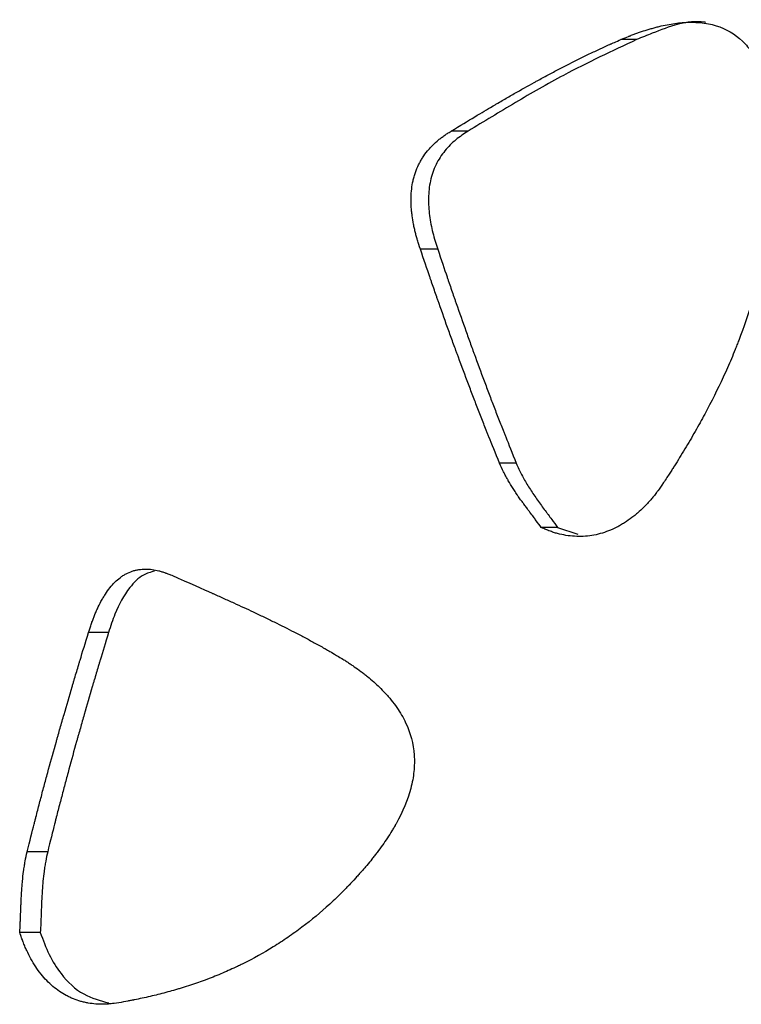
# Model space of a CAD drawing. Units: millimetres. Extents: x 0.029 to 0.08, y 0.173 to 0.277.
# Drawn here: x 0.033 to 0.035, y 0.235 to 0.238 of the extents above; entities that cross this region are included whole.
import ezdxf

# ---------------------------------------------------------------- set-up
doc = ezdxf.new("R2010")
doc.units = ezdxf.units.MM

msp = doc.modelspace()

# ---------------------------------------------------------------- linework, layer by layer
at = {"color": 7, "linetype": 'Continuous', "lineweight": 25}
for p, q in [((0.0346975, 0.2375152), (0.0346555, 0.2375152)), ((0.0342473, 0.2372707), (0.0342017, 0.2372707)), ((0.034166, 0.2369547), (0.0341197, 0.2369547)), ((0.034376, 0.2363831), (0.0343314, 0.2363831)), ((0.0344861, 0.2362111), (0.0344424, 0.2362111)), ((0.0344861, 0.2362111), (0.0345399, 0.2361933)), ((0.0332867, 0.2359311), (0.0332333, 0.2359311)), ((0.0331241, 0.235345), (0.0330694, 0.235345)), ((0.0331042, 0.2351293), (0.0330494, 0.2351293))]:
    msp.add_line(p, q, dxfattribs=at)
for points, knots in [([(0.0348815, 0.237561), (0.0348807, 0.2375612), (0.0348325, 0.2375686), (0.0347695, 0.237544), (0.0347113, 0.2375208), (0.0346975, 0.2375152)], [0, 0, 0, 0, 0.012714, 0.765245, 1, 1, 1, 1]), ([(0.0346555, 0.2375152), (0.0346643, 0.2375189), (0.0346709, 0.2375216), (0.0346756, 0.2375235), (0.0346762, 0.2375237), (0.0346771, 0.2375241), (0.0346776, 0.2375243), (0.0346789, 0.2375248), (0.0346798, 0.2375251), (0.0346824, 0.2375262), (0.0346841, 0.2375268), (0.0346891, 0.2375288), (0.0346923, 0.23753), (0.0346968, 0.2375316), (0.0346986, 0.2375323), (0.034702, 0.2375335), (0.0347036, 0.2375341), (0.0347087, 0.2375358), (0.034712, 0.237537), (0.0347222, 0.2375403), (0.034729, 0.2375424), (0.0347375, 0.2375448), (0.0347395, 0.2375454), (0.0347432, 0.2375464), (0.0347451, 0.2375469), (0.0347505, 0.2375484), (0.0347542, 0.2375493), (0.034765, 0.2375519), (0.034772, 0.2375535), (0.0347929, 0.2375575), (0.0348063, 0.2375594), (0.03482, 0.2375605), (0.0348213, 0.2375606), (0.0348234, 0.2375607), (0.0348244, 0.2375608), (0.0348275, 0.237561), (0.0348296, 0.2375611), (0.0348357, 0.2375614), (0.0348398, 0.2375614), (0.0348517, 0.2375614), (0.0348595, 0.2375611), (0.0348821, 0.237559), (0.0348964, 0.2375563), (0.0349367, 0.2375439), (0.0349601, 0.2375301), (0.034985, 0.2375061), (0.0349895, 0.2375013), (0.0349983, 0.2374908), (0.0350025, 0.2374852), (0.0350145, 0.2374675), (0.0350217, 0.2374544), (0.0350409, 0.2374114), (0.0350504, 0.2373776), (0.0350568, 0.2373382), (0.0350568, 0.2373378), (0.035057, 0.2373369), (0.035057, 0.2373364), (0.0350572, 0.237335), (0.0350574, 0.2373341), (0.0350578, 0.2373313), (0.0350581, 0.2373294), (0.0350589, 0.2373237), (0.0350594, 0.2373198), (0.0350609, 0.2373082), (0.0350617, 0.2373002), (0.0350639, 0.2372757), (0.0350648, 0.2372586), (0.0350654, 0.2372386), (0.0350654, 0.2372367), (0.0350655, 0.2372326), (0.0350656, 0.2372305), (0.0350657, 0.2372244), (0.0350657, 0.2372203), (0.0350657, 0.237208), (0.0350657, 0.2371998), (0.0350655, 0.2371895), (0.0350654, 0.2371878), (0.0350653, 0.2371839), (0.0350653, 0.2371819), (0.0350651, 0.2371757), (0.0350649, 0.2371714), (0.0350647, 0.2371664), (0.0350647, 0.2371663), (0.0350647, 0.2371655), (0.0350647, 0.2371652), (0.0350646, 0.237164), (0.0350646, 0.2371632), (0.0350645, 0.2371606), (0.0350644, 0.2371587), (0.0350641, 0.2371526), (0.0350639, 0.2371478), (0.0350636, 0.2371423)], [0, 0, 0, 0, 0.03125, 0.03125, 0.033203, 0.033203, 0.035156, 0.035156, 0.039062, 0.039062, 0.046875, 0.046875, 0.0625, 0.0625, 0.070312, 0.070312, 0.078125, 0.078125, 0.09375, 0.09375, 0.125, 0.125, 0.132812, 0.132812, 0.140625, 0.140625, 0.15625, 0.15625, 0.1875, 0.1875, 0.25, 0.25, 0.253906, 0.253906, 0.257812, 0.257812, 0.265625, 0.265625, 0.28125, 0.28125, 0.3125, 0.3125, 0.375, 0.375, 0.5, 0.5, 0.53125, 0.53125, 0.5625, 0.5625, 0.625, 0.625, 0.75, 0.75, 0.751953, 0.751953, 0.753906, 0.753906, 0.757812, 0.757812, 0.765625, 0.765625, 0.78125, 0.78125, 0.8125, 0.8125, 0.875, 0.875, 0.882812, 0.882812, 0.890625, 0.890625, 0.90625, 0.90625, 0.9375, 0.9375, 0.945312, 0.945312, 0.953125, 0.953125, 0.96875, 0.96875, 0.970703, 0.970703, 0.972656, 0.972656, 0.976562, 0.976562, 0.984375, 0.984375, 1, 1, 1, 1]), ([(0.0342017, 0.2372707), (0.0342494, 0.2372995), (0.0342862, 0.2373215), (0.034312, 0.2373367), (0.0343125, 0.2373369), (0.0343131, 0.2373373), (0.0343134, 0.2373375), (0.0343144, 0.2373381), (0.034315, 0.2373384), (0.0343169, 0.2373396), (0.0343182, 0.2373403), (0.034322, 0.2373425), (0.0343245, 0.237344), (0.034332, 0.2373484), (0.034337, 0.2373513), (0.0343517, 0.2373598), (0.0343612, 0.2373653), (0.0343892, 0.2373813), (0.0344069, 0.2373912), (0.0344248, 0.2374011), (0.0344263, 0.2374019), (0.0344288, 0.2374033), (0.03443, 0.237404), (0.0344338, 0.237406), (0.0344363, 0.2374074), (0.0344437, 0.2374114), (0.0344486, 0.2374141), (0.0344633, 0.237422), (0.034473, 0.2374272), (0.0345016, 0.2374422), (0.0345201, 0.2374517), (0.0345404, 0.2374619), (0.034543, 0.2374632), (0.0345479, 0.2374656), (0.0345503, 0.2374668), (0.0345576, 0.2374703), (0.0345625, 0.2374727), (0.0345771, 0.2374797), (0.0345868, 0.2374843), (0.0345988, 0.2374899), (0.0346016, 0.2374912), (0.0346067, 0.2374936), (0.0346091, 0.2374947), (0.0346165, 0.2374981), (0.0346213, 0.2375002), (0.0346264, 0.2375025), (0.0346267, 0.2375026), (0.0346276, 0.237503), (0.034628, 0.2375032), (0.0346294, 0.2375038), (0.0346304, 0.2375043), (0.0346335, 0.2375056), (0.0346357, 0.2375066), (0.0346431, 0.2375099), (0.0346489, 0.2375124), (0.0346555, 0.2375152)], [0, 0, 0, 0, 0.25, 0.25, 0.251953, 0.251953, 0.253906, 0.253906, 0.257812, 0.257812, 0.265625, 0.265625, 0.28125, 0.28125, 0.3125, 0.3125, 0.375, 0.375, 0.5, 0.5, 0.507812, 0.507812, 0.515625, 0.515625, 0.53125, 0.53125, 0.5625, 0.5625, 0.625, 0.625, 0.75, 0.75, 0.765625, 0.765625, 0.78125, 0.78125, 0.8125, 0.8125, 0.875, 0.875, 0.890625, 0.890625, 0.90625, 0.90625, 0.9375, 0.9375, 0.941406, 0.941406, 0.945312, 0.945312, 0.953125, 0.953125, 0.96875, 0.96875, 1, 1, 1, 1]), ([(0.0346975, 0.2375152), (0.0346318, 0.2374844), (0.0345213, 0.2374325), (0.0343731, 0.2373469), (0.0342893, 0.2372961), (0.0342473, 0.2372707)], [0, 0, 0, 0, 0.423063, 0.711436, 1, 1, 1, 1]), ([(0.0341197, 0.2369547), (0.0341166, 0.2369644), (0.0341143, 0.2369717), (0.0341127, 0.2369769), (0.0341125, 0.2369776), (0.0341122, 0.2369786), (0.0341121, 0.236979), (0.0341116, 0.2369805), (0.0341113, 0.2369815), (0.0341105, 0.2369844), (0.03411, 0.2369863), (0.0341084, 0.2369918), (0.0341075, 0.2369954), (0.0341062, 0.2370004), (0.0341057, 0.2370026), (0.0341048, 0.2370064), (0.0341043, 0.2370083), (0.034103, 0.237014), (0.0341023, 0.2370179), (0.0341, 0.2370293), (0.0340988, 0.2370368), (0.0340975, 0.2370463), (0.0340972, 0.2370486), (0.0340967, 0.2370528), (0.0340965, 0.2370549), (0.0340959, 0.2370612), (0.0340956, 0.2370653), (0.0340949, 0.2370775), (0.0340947, 0.2370855), (0.0340953, 0.2371088), (0.0340971, 0.2371235), (0.0341006, 0.2371392), (0.034101, 0.2371413), (0.034102, 0.2371451), (0.0341025, 0.2371469), (0.034104, 0.2371525), (0.0341052, 0.2371561), (0.0341089, 0.2371669), (0.0341118, 0.2371739), (0.0341167, 0.237184), (0.0341183, 0.2371871), (0.0341219, 0.2371934), (0.0341238, 0.2371965), (0.0341297, 0.2372057), (0.034134, 0.2372117), (0.0341411, 0.2372204), (0.0341433, 0.2372229), (0.034148, 0.2372281), (0.0341504, 0.2372306), (0.0341578, 0.2372381), (0.034163, 0.2372428), (0.0341698, 0.2372483), (0.0341708, 0.2372491), (0.0341734, 0.2372511), (0.0341747, 0.2372521), (0.0341788, 0.2372552), (0.0341817, 0.2372573), (0.0341852, 0.2372597), (0.0341853, 0.2372598), (0.0341858, 0.2372601), (0.034186, 0.2372603), (0.0341868, 0.2372608), (0.0341874, 0.2372612), (0.0341891, 0.2372624), (0.0341904, 0.2372632), (0.0341946, 0.2372661), (0.0341979, 0.2372682), (0.0342017, 0.2372707)], [0, 0, 0, 0, 0.0625, 0.0625, 0.066406, 0.066406, 0.070312, 0.070312, 0.078125, 0.078125, 0.09375, 0.09375, 0.125, 0.125, 0.140625, 0.140625, 0.15625, 0.15625, 0.1875, 0.1875, 0.25, 0.25, 0.265625, 0.265625, 0.28125, 0.28125, 0.3125, 0.3125, 0.375, 0.375, 0.5, 0.5, 0.515625, 0.515625, 0.53125, 0.53125, 0.5625, 0.5625, 0.625, 0.625, 0.65625, 0.65625, 0.6875, 0.6875, 0.75, 0.75, 0.78125, 0.78125, 0.8125, 0.8125, 0.875, 0.875, 0.890625, 0.890625, 0.90625, 0.90625, 0.9375, 0.9375, 0.941406, 0.941406, 0.945312, 0.945312, 0.953125, 0.953125, 0.96875, 0.96875, 1, 1, 1, 1]), ([(0.0342473, 0.2372707), (0.0342361, 0.2372633), (0.0342249, 0.2372559), (0.0342039, 0.2372387), (0.0341942, 0.2372289), (0.0341763, 0.2372069), (0.0341681, 0.2371944), (0.0341583, 0.2371743), (0.0341554, 0.2371673), (0.0341504, 0.2371529), (0.0341483, 0.2371453), (0.0341433, 0.2371227), (0.0341417, 0.2371071), (0.0341411, 0.2370755), (0.0341422, 0.23706), (0.0341462, 0.2370293), (0.0341492, 0.237014), (0.0341567, 0.236984), (0.0341613, 0.2369693), (0.034166, 0.2369547)], [0, 0, 0, 0, 0.125, 0.125, 0.25, 0.25, 0.375, 0.375, 0.4375, 0.4375, 0.5, 0.5, 0.625, 0.625, 0.75, 0.75, 0.875, 0.875, 1, 1, 1, 1]), ([(0.0350636, 0.2371423), (0.0350628, 0.23713), (0.0350622, 0.2371207), (0.0350617, 0.2371141), (0.0350617, 0.2371134), (0.0350616, 0.2371122), (0.0350616, 0.2371116), (0.0350614, 0.2371099), (0.0350613, 0.2371087), (0.0350611, 0.2371052), (0.0350609, 0.2371029), (0.0350603, 0.237096), (0.0350599, 0.2370913), (0.0350576, 0.2370683), (0.0350555, 0.2370498), (0.035048, 0.2369947), (0.0350416, 0.2369582), (0.0350317, 0.236913), (0.0350297, 0.2369043), (0.0350255, 0.2368867), (0.0350233, 0.2368778), (0.0350165, 0.2368514), (0.0350115, 0.2368338), (0.0349957, 0.2367811), (0.0349837, 0.2367461), (0.0349694, 0.236709), (0.0349687, 0.2367072), (0.0349671, 0.2367031), (0.0349663, 0.2367011), (0.0349639, 0.236695), (0.0349623, 0.2366909), (0.0349574, 0.2366787), (0.034954, 0.2366705), (0.0349436, 0.236646), (0.0349364, 0.2366296), (0.0349136, 0.2365804), (0.0348971, 0.2365474), (0.0348782, 0.2365122), (0.0348773, 0.2365105), (0.0348752, 0.2365066), (0.0348742, 0.2365047), (0.034871, 0.2364989), (0.0348689, 0.2364951), (0.0348625, 0.2364835), (0.0348582, 0.2364758), (0.0348449, 0.2364525), (0.0348357, 0.2364369), (0.0348215, 0.2364133), (0.034817, 0.2364059), (0.0348077, 0.2363908), (0.034803, 0.2363833), (0.034798, 0.2363753), (0.0347978, 0.2363751), (0.0347974, 0.2363744), (0.0347972, 0.2363741), (0.0347965, 0.236373), (0.0347961, 0.2363723), (0.0347947, 0.2363701), (0.0347937, 0.2363686), (0.0347906, 0.2363638), (0.0347884, 0.2363603), (0.0347812, 0.2363492), (0.0347757, 0.2363407), (0.0347695, 0.2363312)], [0, 0, 0, 0, 0.03125, 0.03125, 0.033203, 0.033203, 0.035156, 0.035156, 0.039062, 0.039062, 0.046875, 0.046875, 0.0625, 0.0625, 0.125, 0.125, 0.25, 0.25, 0.28125, 0.28125, 0.3125, 0.3125, 0.375, 0.375, 0.5, 0.5, 0.507812, 0.507812, 0.515625, 0.515625, 0.53125, 0.53125, 0.5625, 0.5625, 0.625, 0.625, 0.75, 0.75, 0.757812, 0.757812, 0.765625, 0.765625, 0.78125, 0.78125, 0.8125, 0.8125, 0.875, 0.875, 0.90625, 0.90625, 0.9375, 0.9375, 0.939453, 0.939453, 0.941406, 0.941406, 0.945312, 0.945312, 0.953125, 0.953125, 0.96875, 0.96875, 1, 1, 1, 1]), ([(0.0343314, 0.2363831), (0.0343201, 0.2364106), (0.0343106, 0.2364341), (0.0343024, 0.2364547), (0.0343017, 0.2364564), (0.0343005, 0.2364594), (0.0342999, 0.2364608), (0.0342981, 0.2364653), (0.034297, 0.2364682), (0.0342935, 0.236477), (0.0342911, 0.2364829), (0.0342842, 0.2365006), (0.0342796, 0.2365124), (0.0342727, 0.2365302), (0.0342705, 0.2365357), (0.034266, 0.2365473), (0.0342638, 0.2365531), (0.0342571, 0.2365706), (0.0342526, 0.2365824), (0.0342392, 0.236618), (0.0342302, 0.2366422), (0.03422, 0.2366698), (0.034219, 0.2366725), (0.0342169, 0.2366782), (0.0342158, 0.2366811), (0.0342127, 0.2366898), (0.0342105, 0.2366957), (0.0342041, 0.2367133), (0.0341998, 0.2367251), (0.0341869, 0.236761), (0.0341783, 0.2367854), (0.0341684, 0.2368134), (0.0341674, 0.2368161), (0.0341654, 0.2368221), (0.0341643, 0.236825), (0.0341612, 0.2368339), (0.0341591, 0.2368399), (0.0341549, 0.236852), (0.0341528, 0.2368581), (0.0341496, 0.2368672), (0.0341485, 0.2368706), (0.0341467, 0.2368757), (0.0341458, 0.2368783), (0.0341376, 0.236902), (0.0341292, 0.2369266), (0.0341197, 0.2369547)], [0, 0, 0, 0, 0.125, 0.125, 0.132812, 0.132812, 0.140625, 0.140625, 0.15625, 0.15625, 0.1875, 0.1875, 0.25, 0.25, 0.28125, 0.28125, 0.3125, 0.3125, 0.375, 0.375, 0.5, 0.5, 0.515625, 0.515625, 0.53125, 0.53125, 0.5625, 0.5625, 0.625, 0.625, 0.75, 0.75, 0.765625, 0.765625, 0.78125, 0.78125, 0.8125, 0.8125, 0.84375, 0.84375, 0.859375, 0.859375, 0.875, 0.875, 1, 1, 1, 1]), ([(0.034166, 0.2369547), (0.0341754, 0.2369266), (0.0341838, 0.236902), (0.0341919, 0.2368783), (0.0341928, 0.2368757), (0.0341945, 0.2368706), (0.0341957, 0.2368672), (0.0341988, 0.2368581), (0.0342009, 0.236852), (0.0342051, 0.2368399), (0.0342072, 0.2368339), (0.0342102, 0.236825), (0.0342113, 0.2368221), (0.0342133, 0.2368161), (0.0342143, 0.2368134), (0.0342241, 0.2367854), (0.0342327, 0.236761), (0.0342455, 0.2367251), (0.0342497, 0.2367133), (0.0342561, 0.2366957), (0.0342582, 0.2366898), (0.0342613, 0.2366811), (0.0342624, 0.2366782), (0.0342645, 0.2366725), (0.0342655, 0.2366698), (0.0342756, 0.2366422), (0.0342845, 0.236618), (0.0342978, 0.2365824), (0.0343023, 0.2365706), (0.0343089, 0.2365531), (0.0343112, 0.2365473), (0.0343156, 0.2365357), (0.0343177, 0.2365302), (0.0343246, 0.2365124), (0.0343291, 0.2365006), (0.034336, 0.2364829), (0.0343384, 0.236477), (0.0343418, 0.2364682), (0.034343, 0.2364653), (0.0343447, 0.2364608), (0.0343453, 0.2364594), (0.0343465, 0.2364564), (0.0343472, 0.2364547), (0.0343554, 0.2364341), (0.0343648, 0.2364106), (0.034376, 0.2363831)], [0, 0, 0, 0, 0.125, 0.125, 0.140625, 0.140625, 0.15625, 0.15625, 0.1875, 0.1875, 0.21875, 0.21875, 0.234375, 0.234375, 0.25, 0.25, 0.375, 0.375, 0.4375, 0.4375, 0.46875, 0.46875, 0.484375, 0.484375, 0.5, 0.5, 0.625, 0.625, 0.6875, 0.6875, 0.71875, 0.71875, 0.75, 0.75, 0.8125, 0.8125, 0.84375, 0.84375, 0.859375, 0.859375, 0.867188, 0.867188, 0.875, 0.875, 1, 1, 1, 1]), ([(0.0344424, 0.2362111), (0.0344386, 0.2362168), (0.0344337, 0.2362237), (0.0344274, 0.2362321), (0.0344274, 0.2362321), (0.0344273, 0.2362324), (0.0344272, 0.2362325), (0.0344269, 0.2362329), (0.0344267, 0.2362331), (0.0344261, 0.2362339), (0.0344256, 0.2362345), (0.0344242, 0.2362365), (0.0344231, 0.236238), (0.0344192, 0.236243), (0.0344161, 0.2362472), (0.0344114, 0.2362534), (0.0344108, 0.2362542), (0.0344093, 0.2362562), (0.0344086, 0.2362572), (0.0344064, 0.23626), (0.0344051, 0.2362618), (0.0344013, 0.2362669), (0.0343991, 0.2362699), (0.0343969, 0.2362728), (0.0343965, 0.2362734), (0.0343958, 0.2362743), (0.0343955, 0.2362748), (0.0343945, 0.2362761), (0.0343938, 0.236277), (0.0343919, 0.2362797), (0.0343906, 0.2362814), (0.0343869, 0.2362866), (0.0343845, 0.2362899), (0.0343817, 0.2362939), (0.034381, 0.236295), (0.0343797, 0.2362969), (0.034379, 0.2362979), (0.0343771, 0.2363007), (0.0343758, 0.2363025), (0.0343721, 0.2363081), (0.0343697, 0.2363117), (0.0343628, 0.2363225), (0.0343585, 0.2363295), (0.0343541, 0.2363372), (0.0343535, 0.2363383), (0.0343524, 0.2363403), (0.0343518, 0.2363413), (0.0343501, 0.2363443), (0.0343491, 0.2363463), (0.0343459, 0.2363522), (0.0343439, 0.2363561), (0.0343381, 0.2363678), (0.0343346, 0.2363755), (0.0343314, 0.2363831)], [0, 0, 0, 0, 0.125, 0.125, 0.128906, 0.128906, 0.132812, 0.132812, 0.140625, 0.140625, 0.15625, 0.15625, 0.1875, 0.1875, 0.25, 0.25, 0.265625, 0.265625, 0.28125, 0.28125, 0.3125, 0.3125, 0.375, 0.375, 0.382812, 0.382812, 0.390625, 0.390625, 0.40625, 0.40625, 0.4375, 0.4375, 0.5, 0.5, 0.515625, 0.515625, 0.53125, 0.53125, 0.5625, 0.5625, 0.625, 0.625, 0.75, 0.75, 0.765625, 0.765625, 0.78125, 0.78125, 0.8125, 0.8125, 0.875, 0.875, 1, 1, 1, 1]), ([(0.034376, 0.2363831), (0.0343806, 0.2363728), (0.0343897, 0.2363522), (0.0344066, 0.236323), (0.0344252, 0.2362945), (0.034442, 0.2362713), (0.0344539, 0.2362553), (0.0344625, 0.2362439), (0.0344728, 0.2362302), (0.0344811, 0.2362183), (0.0344861, 0.2362111)], [0, 0, 0, 0, 0.160838, 0.321589, 0.490815, 0.659994, 0.744569, 0.786854, 0.87143, 1, 1, 1, 1]), ([(0.0347695, 0.2363312), (0.0347629, 0.2363217), (0.034758, 0.2363147), (0.0347544, 0.2363098), (0.034754, 0.2363092), (0.0347533, 0.2363083), (0.034753, 0.2363078), (0.034752, 0.2363065), (0.0347513, 0.2363056), (0.0347493, 0.2363029), (0.034748, 0.2363012), (0.0347441, 0.2362962), (0.0347415, 0.236293), (0.0347364, 0.2362868), (0.0347335, 0.2362836), (0.0347279, 0.2362773), (0.034725, 0.2362742), (0.0347161, 0.2362649), (0.0347101, 0.2362591), (0.0347011, 0.236251), (0.0346978, 0.2362481), (0.0346914, 0.2362428), (0.0346882, 0.2362403), (0.0346784, 0.2362328), (0.0346718, 0.2362282), (0.0346618, 0.2362218), (0.0346582, 0.2362197), (0.0346512, 0.2362157), (0.0346477, 0.2362138), (0.034637, 0.2362083), (0.0346298, 0.2362051), (0.0346154, 0.2361995), (0.0346078, 0.236197), (0.0345928, 0.2361929), (0.0345853, 0.2361913), (0.0345625, 0.2361876), (0.0345471, 0.2361869), (0.0345238, 0.2361883), (0.0345164, 0.2361891), (0.034501, 0.2361916), (0.0344934, 0.2361932), (0.0344825, 0.2361961), (0.0344791, 0.2361972), (0.0344717, 0.2361996), (0.0344679, 0.2362009), (0.0344635, 0.2362025), (0.0344634, 0.2362026), (0.0344628, 0.2362028), (0.0344624, 0.236203), (0.0344614, 0.2362034), (0.0344607, 0.2362036), (0.0344584, 0.2362045), (0.0344568, 0.2362052), (0.0344514, 0.2362074), (0.0344472, 0.2362091), (0.0344424, 0.2362111)], [0, 0, 0, 0, 0.0625, 0.0625, 0.066406, 0.066406, 0.070312, 0.070312, 0.078125, 0.078125, 0.09375, 0.09375, 0.125, 0.125, 0.15625, 0.15625, 0.1875, 0.1875, 0.25, 0.25, 0.28125, 0.28125, 0.3125, 0.3125, 0.375, 0.375, 0.40625, 0.40625, 0.4375, 0.4375, 0.5, 0.5, 0.5625, 0.5625, 0.625, 0.625, 0.75, 0.75, 0.8125, 0.8125, 0.875, 0.875, 0.90625, 0.90625, 0.9375, 0.9375, 0.941406, 0.941406, 0.945312, 0.945312, 0.953125, 0.953125, 0.96875, 0.96875, 1, 1, 1, 1]), ([(0.0332333, 0.2359311), (0.0332364, 0.2359406), (0.0332388, 0.2359478), (0.0332405, 0.2359528), (0.0332408, 0.2359535), (0.0332411, 0.2359544), (0.0332413, 0.2359549), (0.0332417, 0.2359563), (0.0332421, 0.2359573), (0.0332431, 0.23596), (0.0332437, 0.2359618), (0.0332456, 0.2359671), (0.0332469, 0.2359704), (0.0332487, 0.2359751), (0.0332495, 0.2359771), (0.033251, 0.2359806), (0.0332517, 0.2359823), (0.0332539, 0.2359875), (0.0332554, 0.2359909), (0.03326, 0.2360008), (0.0332632, 0.2360073), (0.0332673, 0.236015), (0.0332684, 0.236017), (0.0332703, 0.2360204), (0.0332713, 0.2360221), (0.0332742, 0.236027), (0.0332761, 0.2360302), (0.0332822, 0.2360395), (0.0332863, 0.2360452), (0.033299, 0.2360612), (0.033308, 0.2360701), (0.0333186, 0.2360782), (0.03332, 0.2360792), (0.0333226, 0.236081), (0.033324, 0.2360819), (0.0333279, 0.2360845), (0.0333306, 0.2360861), (0.0333388, 0.2360905), (0.0333444, 0.2360929), (0.0333531, 0.2360958), (0.0333558, 0.2360965), (0.0333615, 0.2360979), (0.0333643, 0.2360985), (0.0333731, 0.2360999), (0.0333792, 0.2361004), (0.0333885, 0.2361004), (0.0333913, 0.2361003), (0.0333972, 0.2360999), (0.0334001, 0.2360996), (0.033409, 0.2360985), (0.0334149, 0.2360973), (0.0334224, 0.2360954), (0.0334235, 0.2360951), (0.0334262, 0.2360943), (0.0334277, 0.2360938), (0.033432, 0.2360925), (0.033435, 0.2360914), (0.0334386, 0.2360901), (0.0334387, 0.2360901), (0.0334392, 0.2360899), (0.0334395, 0.2360898), (0.0334403, 0.2360895), (0.0334409, 0.2360893), (0.0334427, 0.2360886), (0.033444, 0.2360881), (0.0334483, 0.2360865), (0.0334516, 0.2360852), (0.0334554, 0.2360837)], [0, 0, 0, 0, 0.0625, 0.0625, 0.066406, 0.066406, 0.070312, 0.070312, 0.078125, 0.078125, 0.09375, 0.09375, 0.125, 0.125, 0.140625, 0.140625, 0.15625, 0.15625, 0.1875, 0.1875, 0.25, 0.25, 0.265625, 0.265625, 0.28125, 0.28125, 0.3125, 0.3125, 0.375, 0.375, 0.5, 0.5, 0.515625, 0.515625, 0.53125, 0.53125, 0.5625, 0.5625, 0.625, 0.625, 0.65625, 0.65625, 0.6875, 0.6875, 0.75, 0.75, 0.78125, 0.78125, 0.8125, 0.8125, 0.875, 0.875, 0.890625, 0.890625, 0.90625, 0.90625, 0.9375, 0.9375, 0.941406, 0.941406, 0.945312, 0.945312, 0.953125, 0.953125, 0.96875, 0.96875, 1, 1, 1, 1]), ([(0.0334095, 0.2360946), (0.0333994, 0.2360919), (0.0333747, 0.2360852), (0.0333361, 0.2360461), (0.0333064, 0.2359911), (0.0332921, 0.2359476), (0.0332867, 0.2359311)], [0, 0, 0, 0, 0.167382, 0.410992, 0.776367, 1, 1, 1, 1]), ([(0.0334554, 0.2360837), (0.0335028, 0.2360628), (0.0335391, 0.2360469), (0.033564, 0.2360358), (0.0335644, 0.2360356), (0.033565, 0.2360353), (0.0335654, 0.2360352), (0.0335663, 0.2360347), (0.0335669, 0.2360345), (0.0335688, 0.2360336), (0.03357, 0.2360331), (0.0335738, 0.2360314), (0.0335762, 0.2360303), (0.0335836, 0.236027), (0.0335885, 0.2360248), (0.0336028, 0.2360183), (0.0336122, 0.2360141), (0.0336394, 0.2360016), (0.0336566, 0.2359937), (0.0336739, 0.2359856), (0.0336753, 0.2359849), (0.0336777, 0.2359837), (0.0336789, 0.2359832), (0.0336825, 0.2359815), (0.0336849, 0.2359803), (0.0336921, 0.2359769), (0.0336968, 0.2359747), (0.0337109, 0.2359679), (0.0337202, 0.2359634), (0.0337475, 0.23595), (0.0337651, 0.2359411), (0.0337841, 0.2359313), (0.0337866, 0.23593), (0.0337912, 0.2359276), (0.0337935, 0.2359264), (0.0338003, 0.2359228), (0.0338049, 0.2359204), (0.0338185, 0.2359132), (0.0338275, 0.2359084), (0.0338386, 0.2359023), (0.0338412, 0.2359009), (0.0338459, 0.2358983), (0.0338482, 0.2358971), (0.0338549, 0.2358933), (0.0338593, 0.2358909), (0.033864, 0.2358882), (0.0338643, 0.235888), (0.0338651, 0.2358876), (0.0338655, 0.2358874), (0.0338667, 0.2358866), (0.0338676, 0.2358861), (0.0338704, 0.2358845), (0.0338725, 0.2358834), (0.0338792, 0.2358795), (0.0338845, 0.2358765), (0.0338905, 0.235873)], [0, 0, 0, 0, 0.25, 0.25, 0.251953, 0.251953, 0.253906, 0.253906, 0.257812, 0.257812, 0.265625, 0.265625, 0.28125, 0.28125, 0.3125, 0.3125, 0.375, 0.375, 0.5, 0.5, 0.507812, 0.507812, 0.515625, 0.515625, 0.53125, 0.53125, 0.5625, 0.5625, 0.625, 0.625, 0.75, 0.75, 0.765625, 0.765625, 0.78125, 0.78125, 0.8125, 0.8125, 0.875, 0.875, 0.890625, 0.890625, 0.90625, 0.90625, 0.9375, 0.9375, 0.941406, 0.941406, 0.945312, 0.945312, 0.953125, 0.953125, 0.96875, 0.96875, 1, 1, 1, 1]), ([(0.0330694, 0.235345), (0.0330766, 0.235374), (0.0330828, 0.2353987), (0.0330883, 0.2354204), (0.0330888, 0.2354222), (0.0330896, 0.2354253), (0.0330899, 0.2354268), (0.0330911, 0.2354314), (0.0330919, 0.2354345), (0.0330943, 0.2354438), (0.0330959, 0.2354499), (0.0331007, 0.2354684), (0.0331039, 0.2354807), (0.0331088, 0.2354991), (0.0331103, 0.2355049), (0.0331135, 0.2355169), (0.0331152, 0.235523), (0.03312, 0.2355411), (0.0331233, 0.2355533), (0.0331334, 0.23559), (0.0331402, 0.2356148), (0.0331482, 0.235643), (0.033149, 0.2356458), (0.0331506, 0.2356517), (0.0331515, 0.2356546), (0.033154, 0.2356635), (0.0331557, 0.2356695), (0.0331608, 0.2356875), (0.0331643, 0.2356995), (0.0331748, 0.235736), (0.033182, 0.2357607), (0.0331904, 0.235789), (0.0331912, 0.2357918), (0.033193, 0.2357978), (0.0331939, 0.2358008), (0.0331966, 0.2358098), (0.0331984, 0.2358158), (0.033202, 0.235828), (0.0332038, 0.2358341), (0.0332066, 0.2358433), (0.0332076, 0.2358467), (0.0332092, 0.2358518), (0.0332099, 0.2358544), (0.0332172, 0.2358783), (0.0332247, 0.235903), (0.0332333, 0.2359311)], [0, 0, 0, 0, 0.125, 0.125, 0.132812, 0.132812, 0.140625, 0.140625, 0.15625, 0.15625, 0.1875, 0.1875, 0.25, 0.25, 0.28125, 0.28125, 0.3125, 0.3125, 0.375, 0.375, 0.5, 0.5, 0.515625, 0.515625, 0.53125, 0.53125, 0.5625, 0.5625, 0.625, 0.625, 0.75, 0.75, 0.765625, 0.765625, 0.78125, 0.78125, 0.8125, 0.8125, 0.84375, 0.84375, 0.859375, 0.859375, 0.875, 0.875, 1, 1, 1, 1]), ([(0.0332867, 0.2359311), (0.0332781, 0.235903), (0.0332707, 0.2358783), (0.0332635, 0.2358544), (0.0332627, 0.2358518), (0.0332612, 0.2358467), (0.0332602, 0.2358433), (0.0332574, 0.2358341), (0.0332556, 0.235828), (0.033252, 0.2358158), (0.0332502, 0.2358098), (0.0332476, 0.2358008), (0.0332467, 0.2357978), (0.0332449, 0.2357918), (0.0332441, 0.235789), (0.0332358, 0.2357607), (0.0332286, 0.235736), (0.0332182, 0.2356995), (0.0332147, 0.2356875), (0.0332097, 0.2356695), (0.033208, 0.2356635), (0.0332055, 0.2356546), (0.0332047, 0.2356517), (0.033203, 0.2356458), (0.0332022, 0.235643), (0.0331943, 0.2356148), (0.0331875, 0.23559), (0.0331776, 0.2355533), (0.0331743, 0.2355411), (0.0331695, 0.235523), (0.0331679, 0.2355169), (0.0331647, 0.2355049), (0.0331632, 0.2354991), (0.0331583, 0.2354807), (0.0331551, 0.2354684), (0.0331504, 0.2354499), (0.0331488, 0.2354438), (0.0331464, 0.2354345), (0.0331456, 0.2354314), (0.0331445, 0.2354268), (0.0331441, 0.2354253), (0.0331433, 0.2354222), (0.0331428, 0.2354204), (0.0331373, 0.2353987), (0.0331312, 0.235374), (0.0331241, 0.235345)], [0, 0, 0, 0, 0.125, 0.125, 0.140625, 0.140625, 0.15625, 0.15625, 0.1875, 0.1875, 0.21875, 0.21875, 0.234375, 0.234375, 0.25, 0.25, 0.375, 0.375, 0.4375, 0.4375, 0.46875, 0.46875, 0.484375, 0.484375, 0.5, 0.5, 0.625, 0.625, 0.6875, 0.6875, 0.71875, 0.71875, 0.75, 0.75, 0.8125, 0.8125, 0.84375, 0.84375, 0.859375, 0.859375, 0.867188, 0.867188, 0.875, 0.875, 1, 1, 1, 1]), ([(0.0338905, 0.235873), (0.0338984, 0.2358683), (0.0339043, 0.2358647), (0.0339085, 0.2358621), (0.033909, 0.2358618), (0.0339098, 0.2358613), (0.0339102, 0.2358611), (0.0339114, 0.2358603), (0.0339122, 0.2358598), (0.0339145, 0.2358584), (0.033916, 0.2358575), (0.0339204, 0.2358547), (0.0339232, 0.2358529), (0.0339272, 0.2358503), (0.0339288, 0.2358493), (0.0339317, 0.2358474), (0.0339331, 0.2358464), (0.0339374, 0.2358435), (0.0339403, 0.2358415), (0.0339489, 0.2358355), (0.0339547, 0.2358313), (0.0339617, 0.235826), (0.0339634, 0.2358247), (0.0339664, 0.2358224), (0.0339679, 0.2358213), (0.0339724, 0.2358178), (0.0339754, 0.2358154), (0.033984, 0.2358084), (0.0339896, 0.2358036), (0.0340057, 0.2357893), (0.0340157, 0.2357796), (0.0340254, 0.2357691), (0.0340264, 0.2357682), (0.0340278, 0.2357665), (0.0340286, 0.2357657), (0.0340307, 0.2357633), (0.0340322, 0.2357617), (0.0340364, 0.2357569), (0.0340391, 0.2357536), (0.0340471, 0.2357438), (0.034052, 0.2357372), (0.0340659, 0.2357172), (0.0340738, 0.2357036), (0.0340934, 0.235662), (0.034101, 0.2356332), (0.0341036, 0.2355959), (0.0341038, 0.2355889), (0.0341036, 0.2355743), (0.0341031, 0.235567), (0.0341009, 0.2355447), (0.0340981, 0.2355296), (0.034086, 0.2354837), (0.0340728, 0.2354521), (0.0340544, 0.235419), (0.0340542, 0.2354188), (0.0340538, 0.235418), (0.0340536, 0.2354176), (0.0340529, 0.2354164), (0.0340525, 0.2354157), (0.0340511, 0.2354133), (0.0340502, 0.2354118), (0.0340475, 0.2354071), (0.0340456, 0.2354039), (0.0340399, 0.2353945), (0.0340358, 0.2353882), (0.0340232, 0.2353691), (0.0340141, 0.2353563), (0.034003, 0.2353417), (0.034002, 0.2353403), (0.0339997, 0.2353373), (0.0339986, 0.2353358), (0.0339951, 0.2353314), (0.0339928, 0.2353284), (0.0339858, 0.2353197), (0.0339811, 0.2353139), (0.0339751, 0.2353069), (0.0339741, 0.2353057), (0.0339718, 0.235303), (0.0339706, 0.2353016), (0.033967, 0.2352974), (0.0339645, 0.2352945), (0.0339615, 0.2352911), (0.0339614, 0.235291), (0.033961, 0.2352905), (0.0339607, 0.2352903), (0.03396, 0.2352895), (0.0339596, 0.235289), (0.033958, 0.2352872), (0.0339569, 0.235286), (0.0339532, 0.2352819), (0.0339504, 0.2352787), (0.0339471, 0.235275)], [0, 0, 0, 0, 0.03125, 0.03125, 0.033203, 0.033203, 0.035156, 0.035156, 0.039062, 0.039062, 0.046875, 0.046875, 0.0625, 0.0625, 0.070312, 0.070312, 0.078125, 0.078125, 0.09375, 0.09375, 0.125, 0.125, 0.132812, 0.132812, 0.140625, 0.140625, 0.15625, 0.15625, 0.1875, 0.1875, 0.25, 0.25, 0.253906, 0.253906, 0.257812, 0.257812, 0.265625, 0.265625, 0.28125, 0.28125, 0.3125, 0.3125, 0.375, 0.375, 0.5, 0.5, 0.53125, 0.53125, 0.5625, 0.5625, 0.625, 0.625, 0.75, 0.75, 0.751953, 0.751953, 0.753906, 0.753906, 0.757812, 0.757812, 0.765625, 0.765625, 0.78125, 0.78125, 0.8125, 0.8125, 0.875, 0.875, 0.882812, 0.882812, 0.890625, 0.890625, 0.90625, 0.90625, 0.9375, 0.9375, 0.945312, 0.945312, 0.953125, 0.953125, 0.96875, 0.96875, 0.970703, 0.970703, 0.972656, 0.972656, 0.976562, 0.976562, 0.984375, 0.984375, 1, 1, 1, 1]), ([(0.0330494, 0.2351293), (0.03305, 0.2351365), (0.0330505, 0.2351455), (0.033051, 0.2351568), (0.033051, 0.2351567), (0.033051, 0.2351571), (0.033051, 0.2351572), (0.033051, 0.2351577), (0.033051, 0.2351581), (0.0330511, 0.2351591), (0.0330511, 0.2351599), (0.0330512, 0.2351625), (0.0330513, 0.2351645), (0.0330516, 0.2351713), (0.0330518, 0.235177), (0.0330521, 0.2351854), (0.0330521, 0.2351864), (0.0330522, 0.2351891), (0.0330523, 0.2351904), (0.0330524, 0.2351942), (0.0330525, 0.2351966), (0.0330528, 0.2352034), (0.0330529, 0.2352074), (0.0330531, 0.2352113), (0.0330531, 0.2352121), (0.0330532, 0.2352133), (0.0330532, 0.2352139), (0.0330533, 0.2352158), (0.0330534, 0.2352169), (0.0330535, 0.2352205), (0.0330537, 0.2352228), (0.033054, 0.2352296), (0.0330543, 0.2352339), (0.0330546, 0.2352391), (0.0330547, 0.2352406), (0.0330549, 0.235243), (0.033055, 0.2352442), (0.0330552, 0.2352478), (0.0330554, 0.2352502), (0.033056, 0.2352573), (0.0330564, 0.2352619), (0.0330577, 0.2352754), (0.0330586, 0.235284), (0.0330598, 0.2352932), (0.03306, 0.2352945), (0.0330604, 0.2352969), (0.0330605, 0.2352981), (0.033061, 0.2353016), (0.0330614, 0.2353039), (0.0330625, 0.2353108), (0.0330632, 0.2353153), (0.0330657, 0.2353285), (0.0330674, 0.2353369), (0.0330694, 0.235345)], [0, 0, 0, 0, 0.125, 0.125, 0.128906, 0.128906, 0.132812, 0.132812, 0.140625, 0.140625, 0.15625, 0.15625, 0.1875, 0.1875, 0.25, 0.25, 0.265625, 0.265625, 0.28125, 0.28125, 0.3125, 0.3125, 0.375, 0.375, 0.382812, 0.382812, 0.390625, 0.390625, 0.40625, 0.40625, 0.4375, 0.4375, 0.5, 0.5, 0.515625, 0.515625, 0.53125, 0.53125, 0.5625, 0.5625, 0.625, 0.625, 0.75, 0.75, 0.765625, 0.765625, 0.78125, 0.78125, 0.8125, 0.8125, 0.875, 0.875, 1, 1, 1, 1]), ([(0.0331241, 0.235345), (0.0331221, 0.2353369), (0.0331204, 0.2353285), (0.033118, 0.2353153), (0.0331172, 0.2353108), (0.0331161, 0.2353039), (0.0331158, 0.2353016), (0.0331153, 0.2352981), (0.0331151, 0.2352969), (0.0331148, 0.2352945), (0.0331146, 0.2352932), (0.0331134, 0.235284), (0.0331124, 0.2352754), (0.0331112, 0.2352619), (0.0331108, 0.2352573), (0.0331102, 0.2352502), (0.03311, 0.2352478), (0.0331098, 0.2352442), (0.0331097, 0.235243), (0.0331095, 0.2352406), (0.0331094, 0.2352391), (0.0331091, 0.2352339), (0.0331088, 0.2352296), (0.0331085, 0.2352228), (0.0331084, 0.2352205), (0.0331082, 0.2352169), (0.0331081, 0.2352158), (0.033108, 0.2352139), (0.033108, 0.2352133), (0.033108, 0.2352121), (0.0331079, 0.2352113), (0.0331077, 0.2352074), (0.0331076, 0.2352034), (0.0331073, 0.2351966), (0.0331072, 0.2351942), (0.0331071, 0.2351904), (0.033107, 0.2351891), (0.0331069, 0.2351864), (0.0331069, 0.2351854), (0.0331066, 0.235177), (0.0331064, 0.2351713), (0.0331061, 0.2351645), (0.033106, 0.2351625), (0.0331059, 0.2351599), (0.0331059, 0.2351591), (0.0331059, 0.2351581), (0.0331058, 0.2351577), (0.0331058, 0.2351572), (0.0331058, 0.2351571), (0.0331058, 0.2351567), (0.0331058, 0.2351568), (0.0331053, 0.2351455), (0.0331048, 0.2351365), (0.0331042, 0.2351293)], [0, 0, 0, 0, 0.125, 0.125, 0.1875, 0.1875, 0.21875, 0.21875, 0.234375, 0.234375, 0.25, 0.25, 0.375, 0.375, 0.4375, 0.4375, 0.46875, 0.46875, 0.484375, 0.484375, 0.5, 0.5, 0.5625, 0.5625, 0.59375, 0.59375, 0.609375, 0.609375, 0.617188, 0.617188, 0.625, 0.625, 0.6875, 0.6875, 0.71875, 0.71875, 0.734375, 0.734375, 0.75, 0.75, 0.8125, 0.8125, 0.84375, 0.84375, 0.859375, 0.859375, 0.867188, 0.867188, 0.871094, 0.871094, 0.875, 0.875, 1, 1, 1, 1]), ([(0.0339471, 0.235275), (0.0339396, 0.2352669), (0.0339339, 0.2352608), (0.0339299, 0.2352566), (0.0339294, 0.2352561), (0.0339287, 0.2352553), (0.0339283, 0.235255), (0.0339272, 0.2352538), (0.0339265, 0.2352531), (0.0339244, 0.2352508), (0.0339229, 0.2352494), (0.0339186, 0.2352449), (0.0339157, 0.235242), (0.0339013, 0.2352275), (0.0338894, 0.2352161), (0.0338535, 0.2351832), (0.0338288, 0.2351626), (0.0337971, 0.2351386), (0.033791, 0.2351341), (0.0337784, 0.235125), (0.0337721, 0.2351206), (0.033753, 0.2351074), (0.03374, 0.235099), (0.0337006, 0.2350746), (0.0336736, 0.2350596), (0.0336441, 0.2350449), (0.0336426, 0.2350442), (0.0336394, 0.2350426), (0.0336377, 0.2350418), (0.0336329, 0.2350395), (0.0336296, 0.2350379), (0.0336197, 0.2350333), (0.0336131, 0.2350303), (0.0335931, 0.2350214), (0.0335796, 0.2350157), (0.0335383, 0.2349994), (0.03351, 0.2349896), (0.033479, 0.2349801), (0.0334775, 0.2349796), (0.0334741, 0.2349786), (0.0334724, 0.2349781), (0.0334673, 0.2349766), (0.0334639, 0.2349756), (0.0334536, 0.2349727), (0.0334467, 0.2349708), (0.0334259, 0.2349652), (0.0334118, 0.2349617), (0.0333903, 0.2349566), (0.0333835, 0.2349551), (0.0333696, 0.2349521), (0.0333627, 0.2349506), (0.0333553, 0.2349491), (0.0333551, 0.2349491), (0.0333545, 0.234949), (0.0333541, 0.2349489), (0.0333532, 0.2349487), (0.0333525, 0.2349486), (0.0333504, 0.2349482), (0.033349, 0.2349479), (0.0333445, 0.234947), (0.0333413, 0.2349464), (0.0333309, 0.2349445), (0.033323, 0.234943), (0.033314, 0.2349414)], [0, 0, 0, 0, 0.03125, 0.03125, 0.033203, 0.033203, 0.035156, 0.035156, 0.039062, 0.039062, 0.046875, 0.046875, 0.0625, 0.0625, 0.125, 0.125, 0.25, 0.25, 0.28125, 0.28125, 0.3125, 0.3125, 0.375, 0.375, 0.5, 0.5, 0.507812, 0.507812, 0.515625, 0.515625, 0.53125, 0.53125, 0.5625, 0.5625, 0.625, 0.625, 0.75, 0.75, 0.757812, 0.757812, 0.765625, 0.765625, 0.78125, 0.78125, 0.8125, 0.8125, 0.875, 0.875, 0.90625, 0.90625, 0.9375, 0.9375, 0.939453, 0.939453, 0.941406, 0.941406, 0.945312, 0.945312, 0.953125, 0.953125, 0.96875, 0.96875, 1, 1, 1, 1]), ([(0.033314, 0.2349414), (0.033305, 0.2349401), (0.0332982, 0.2349392), (0.0332934, 0.2349387), (0.0332928, 0.2349386), (0.0332919, 0.2349385), (0.0332914, 0.2349385), (0.0332901, 0.2349383), (0.0332892, 0.2349383), (0.0332866, 0.234938), (0.0332849, 0.2349379), (0.0332798, 0.2349376), (0.0332765, 0.2349375), (0.03327, 0.2349374), (0.0332666, 0.2349374), (0.0332598, 0.2349376), (0.0332563, 0.2349378), (0.033246, 0.2349386), (0.0332392, 0.2349395), (0.0332293, 0.2349412), (0.0332258, 0.2349419), (0.0332191, 0.2349435), (0.0332157, 0.2349443), (0.0332058, 0.2349471), (0.0331994, 0.2349493), (0.0331898, 0.2349532), (0.0331865, 0.2349546), (0.0331801, 0.2349576), (0.0331769, 0.2349592), (0.0331675, 0.2349642), (0.0331615, 0.2349679), (0.0331496, 0.234976), (0.0331436, 0.2349805), (0.0331323, 0.2349901), (0.0331268, 0.2349953), (0.033111, 0.2350117), (0.0331012, 0.2350241), (0.0330876, 0.2350446), (0.0330835, 0.2350514), (0.0330753, 0.2350661), (0.0330715, 0.2350736), (0.0330663, 0.2350849), (0.0330647, 0.2350885), (0.0330614, 0.2350964), (0.0330598, 0.2351005), (0.033058, 0.2351054), (0.0330579, 0.2351055), (0.0330576, 0.2351062), (0.0330575, 0.2351066), (0.0330571, 0.2351077), (0.0330568, 0.2351085), (0.0330558, 0.2351111), (0.0330552, 0.2351129), (0.033053, 0.235119), (0.0330513, 0.2351238), (0.0330494, 0.2351293)], [0, 0, 0, 0, 0.0625, 0.0625, 0.066406, 0.066406, 0.070312, 0.070312, 0.078125, 0.078125, 0.09375, 0.09375, 0.125, 0.125, 0.15625, 0.15625, 0.1875, 0.1875, 0.25, 0.25, 0.28125, 0.28125, 0.3125, 0.3125, 0.375, 0.375, 0.40625, 0.40625, 0.4375, 0.4375, 0.5, 0.5, 0.5625, 0.5625, 0.625, 0.625, 0.75, 0.75, 0.8125, 0.8125, 0.875, 0.875, 0.90625, 0.90625, 0.9375, 0.9375, 0.941406, 0.941406, 0.945312, 0.945312, 0.953125, 0.953125, 0.96875, 0.96875, 1, 1, 1, 1]), ([(0.0331042, 0.2351293), (0.0331117, 0.2351093), (0.0331267, 0.2350695), (0.0331634, 0.2350094), (0.0332175, 0.2349595), (0.0332646, 0.2349471), (0.0332874, 0.2349411)], [0, 0, 0, 0, 0.206075, 0.411196, 0.714033, 1, 1, 1, 1])]:
    msp.add_open_spline(points, degree=3, knots=knots, dxfattribs=at)

doc.saveas('drawing.dxf')
